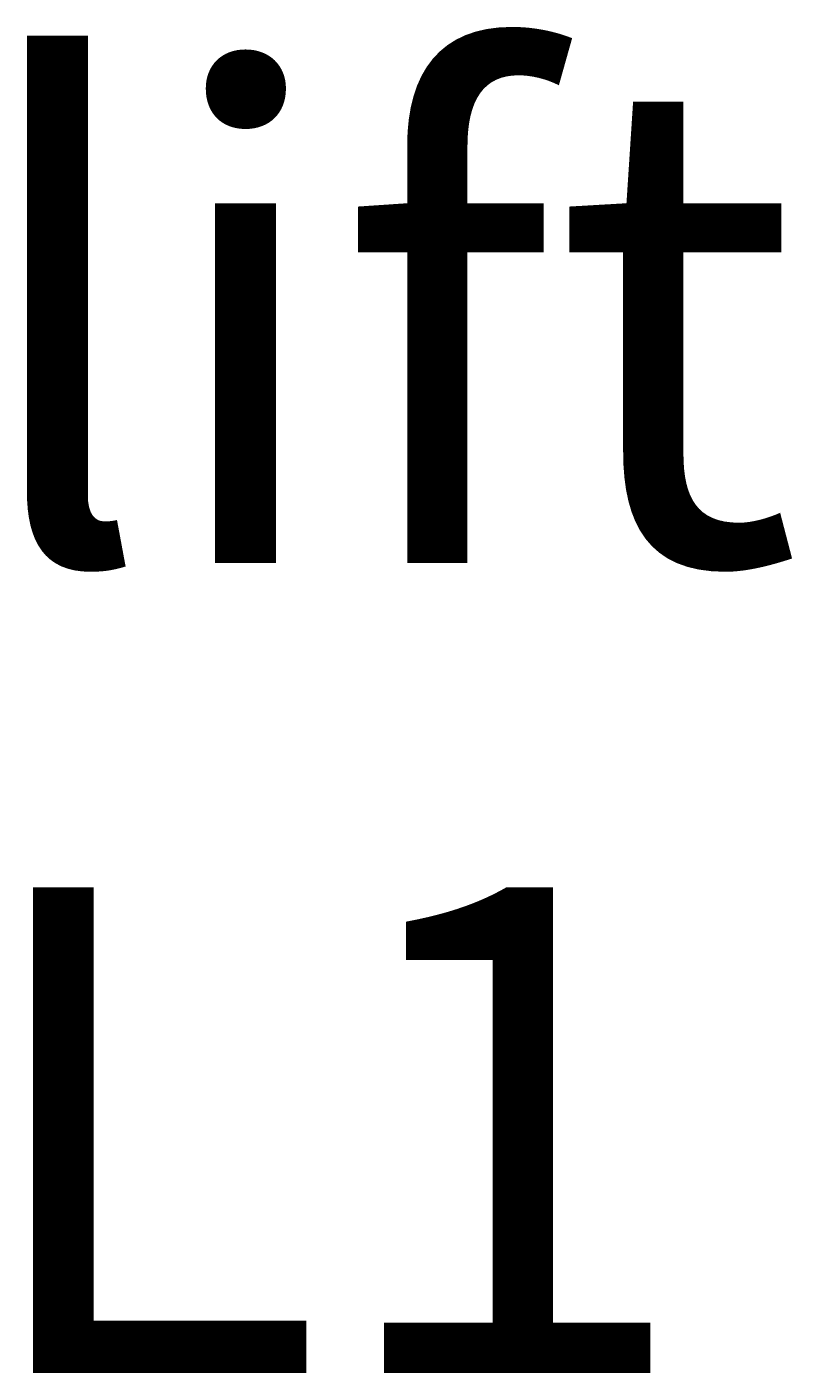
# Model space of a CAD drawing. Units: millimetres. Extents: x -10621 to 185349, y -250188 to 94399.
import ezdxf

# ---------------------------------------------------------------- set-up
doc = ezdxf.new("R2010")
doc.units = ezdxf.units.MM
doc.layers.add('debeli', color=250, linetype='Continuous', lineweight=35)
doc.styles.get("Standard").update_dxf_attribs({"font": 'arial.ttf'})

msp = doc.modelspace()

# ---------------------------------------------------------------- linework, layer by layer
for p, q in [((-7135, 7253), (-6992, 7403)), ((-6995, 7103), (-7135, 6953)), ((-7114, 6975), (-7134, 6975)), ((-7134, 6975), (-7134, 6953)), ((-6990, 8603), (-7132, 8453)), ((-7112, 8475), (-7132, 8475)), ((-7132, 8475), (-7132, 8453)), ((-6992, 8303), (-7132, 8153)), ((-7112, 8175), (-7132, 8175)), ((-7132, 8175), (-7132, 8153)), ((-7132, 7853), (-6992, 8003)), ((-7112, 7875), (-7132, 7875)), ((-7132, 7875), (-7132, 7853)), ((-6992, 7703), (-7132, 7553)), ((-7112, 7575), (-7132, 7575)), ((-7132, 7575), (-7132, 7553)), ((-7112, 7277), (-7132, 7277)), ((-7132, 7277), (-7132, 7256)), ((-7094, 6996), (-7114, 6996)), ((-7114, 6996), (-7114, 6975)), ((-7092, 8496), (-7112, 8496)), ((-7112, 8496), (-7112, 8475)), ((-7092, 8196), (-7112, 8196)), ((-7112, 8196), (-7112, 8175)), ((-7092, 7896), (-7112, 7896)), ((-7112, 7896), (-7112, 7875)), ((-7092, 7596), (-7112, 7596)), ((-7112, 7596), (-7112, 7575)), ((-7092, 7298), (-7112, 7298)), ((-7112, 7298), (-7112, 7277)), ((-7074, 7018), (-7094, 7018)), ((-7094, 7018), (-7094, 6996)), ((-7072, 8518), (-7092, 8518)), ((-7092, 8518), (-7092, 8496)), ((-7072, 8218), (-7092, 8218)), ((-7092, 8218), (-7092, 8196)), ((-7072, 7917), (-7092, 7917)), ((-7092, 7917), (-7092, 7896)), ((-7072, 7618), (-7092, 7618)), ((-7092, 7618), (-7092, 7596)), ((-7072, 7319), (-7092, 7319)), ((-7092, 7319), (-7092, 7298)), ((-7054, 7039), (-7074, 7039)), ((-7074, 7039), (-7074, 7018)), ((-7052, 8539), (-7072, 8539)), ((-7072, 8539), (-7072, 8518)), ((-7052, 8239), (-7072, 8239)), ((-7072, 8239), (-7072, 8218)), ((-7052, 7939), (-7072, 7939)), ((-7072, 7939), (-7072, 7917)), ((-7052, 7639), (-7072, 7639)), ((-7072, 7639), (-7072, 7618)), ((-7052, 7340), (-7072, 7340)), ((-7072, 7340), (-7072, 7319)), ((-7034, 7061), (-7054, 7061)), ((-7054, 7061), (-7054, 7039)), ((-7032, 8561), (-7052, 8561)), ((-7052, 8561), (-7052, 8539)), ((-7032, 8260), (-7052, 8260)), ((-7052, 8260), (-7052, 8239)), ((-7032, 7960), (-7052, 7960)), ((-7052, 7960), (-7052, 7939)), ((-7032, 7660), (-7052, 7660)), ((-7052, 7660), (-7052, 7639)), ((-7032, 7361), (-7052, 7361)), ((-7052, 7361), (-7052, 7340)), ((-7014, 7082), (-7034, 7082)), ((-7034, 7082), (-7034, 7061)), ((-7012, 8582), (-7032, 8582)), ((-7032, 8582), (-7032, 8561)), ((-7012, 8282), (-7032, 8282)), ((-7032, 8282), (-7032, 8260)), ((-7012, 7982), (-7032, 7982)), ((-7032, 7982), (-7032, 7960)), ((-7012, 7682), (-7032, 7682)), ((-7032, 7682), (-7032, 7660)), ((-7012, 7382), (-7032, 7382)), ((-7032, 7382), (-7032, 7361)), ((-6997, 7101), (-7014, 7101)), ((-7014, 7101), (-7014, 7082)), ((-6992, 8603), (-7012, 8603)), ((-7012, 8603), (-7012, 8582)), ((-6992, 8303), (-7012, 8303)), ((-7012, 8303), (-7012, 8282)), ((-6992, 8003), (-7012, 8003)), ((-7012, 8003), (-7012, 7982)), ((-6992, 7703), (-7012, 7703)), ((-7012, 7703), (-7012, 7682)), ((-6992, 7403), (-7012, 7403)), ((-7012, 7403), (-7012, 7382)), ((-6995, 6803), (-7135, 6653)), ((-7115, 6674), (-7135, 6674)), ((-7135, 6674), (-7135, 6653)), ((-6995, 6503), (-7135, 6353)), ((-7115, 6375), (-7135, 6375)), ((-7135, 6375), (-7135, 6353)), ((-7135, 6053), (-6995, 6203)), ((-6995, 5903), (-7135, 5753)), ((-7135, 5453), (-6995, 5603)), ((-7115, 5475), (-7135, 5475)), ((-7135, 5475), (-7135, 5453)), ((-6995, 5303), (-7135, 5153)), ((-7135, 4854), (-6995, 5003)), ((-6995, 4704), (-7135, 4554)), ((-7135, 4254), (-6995, 4404)), ((-7135, 3954), (-6995, 4104)), ((-7114, 6075), (-7134, 6075)), ((-7134, 6075), (-7134, 6053)), ((-7114, 5775), (-7134, 5775)), ((-7134, 5775), (-7134, 5753)), ((-7114, 5175), (-7134, 5175)), ((-7134, 5175), (-7134, 5153)), ((-7114, 4875), (-7134, 4875)), ((-7134, 4875), (-7134, 4854)), ((-7114, 4575), (-7134, 4575)), ((-7134, 4575), (-7134, 4554)), ((-7112, 4278), (-7132, 4278)), ((-7132, 4278), (-7132, 4256)), ((-7112, 3978), (-7132, 3978)), ((-7132, 3978), (-7132, 3956)), ((-7112, 3671), (-7132, 3671)), ((-7132, 3671), (-7132, 3650)), ((-7131, 3650), (-6995, 3804)), ((-6991, 3500), (-7131, 3350)), ((-7095, 6696), (-7115, 6696)), ((-7115, 6696), (-7115, 6674)), ((-7095, 6396), (-7115, 6396)), ((-7115, 6396), (-7115, 6375)), ((-7095, 5496), (-7115, 5496)), ((-7115, 5496), (-7115, 5475)), ((-7094, 6096), (-7114, 6096)), ((-7114, 6096), (-7114, 6075)), ((-7094, 5796), (-7114, 5796)), ((-7114, 5796), (-7114, 5775)), ((-7094, 5196), (-7114, 5196)), ((-7114, 5196), (-7114, 5175)), ((-7094, 4897), (-7114, 4897)), ((-7114, 4897), (-7114, 4875)), ((-7094, 4597), (-7114, 4597)), ((-7114, 4597), (-7114, 4575)), ((-7092, 4299), (-7112, 4299)), ((-7112, 4299), (-7112, 4278)), ((-7092, 3999), (-7112, 3999)), ((-7112, 3999), (-7112, 3978)), ((-7092, 3694), (-7112, 3694)), ((-7112, 3694), (-7112, 3671)), ((-7075, 6717), (-7095, 6717)), ((-7095, 6717), (-7095, 6696)), ((-7075, 6418), (-7095, 6418)), ((-7095, 6418), (-7095, 6396)), ((-7075, 5518), (-7095, 5518)), ((-7095, 5518), (-7095, 5496)), ((-7074, 6118), (-7094, 6118)), ((-7094, 6118), (-7094, 6096)), ((-7074, 5817), (-7094, 5817)), ((-7094, 5817), (-7094, 5796)), ((-7074, 5218), (-7094, 5218)), ((-7094, 5218), (-7094, 5196)), ((-7074, 4918), (-7094, 4918)), ((-7094, 4918), (-7094, 4897)), ((-7074, 4618), (-7094, 4618)), ((-7094, 4618), (-7094, 4597)), ((-7072, 4320), (-7092, 4320)), ((-7092, 4320), (-7092, 4299)), ((-7072, 4024), (-7092, 4024)), ((-7092, 4024), (-7092, 3999)), ((-7072, 3716), (-7092, 3716)), ((-7092, 3716), (-7092, 3694)), ((-7055, 6739), (-7075, 6739)), ((-7075, 6739), (-7075, 6717)), ((-7055, 6439), (-7075, 6439)), ((-7075, 6439), (-7075, 6418)), ((-7055, 5539), (-7075, 5539)), ((-7075, 5539), (-7075, 5518)), ((-7054, 6139), (-7074, 6139)), ((-7074, 6139), (-7074, 6118)), ((-7054, 5839), (-7074, 5839)), ((-7074, 5839), (-7074, 5817)), ((-7054, 5239), (-7074, 5239)), ((-7074, 5239), (-7074, 5218)), ((-7054, 4940), (-7074, 4940)), ((-7074, 4940), (-7074, 4918)), ((-7054, 4639), (-7074, 4639)), ((-7074, 4639), (-7074, 4618)), ((-7052, 4342), (-7072, 4342)), ((-7072, 4342), (-7072, 4320)), ((-7052, 4042), (-7072, 4042)), ((-7072, 4042), (-7072, 4024)), ((-7052, 3739), (-7072, 3739)), ((-7072, 3739), (-7072, 3716)), ((-7035, 6760), (-7055, 6760)), ((-7055, 6760), (-7055, 6739)), ((-7035, 6460), (-7055, 6460)), ((-7055, 6460), (-7055, 6439)), ((-7035, 5560), (-7055, 5560)), ((-7055, 5560), (-7055, 5539)), ((-7034, 6160), (-7054, 6160)), ((-7054, 6160), (-7054, 6139)), ((-7034, 5860), (-7054, 5860)), ((-7054, 5860), (-7054, 5839)), ((-7034, 5260), (-7054, 5260)), ((-7054, 5260), (-7054, 5239)), ((-7034, 4961), (-7054, 4961)), ((-7054, 4961), (-7054, 4940)), ((-7034, 4661), (-7054, 4661)), ((-7054, 4661), (-7054, 4639)), ((-7032, 4363), (-7052, 4363)), ((-7052, 4363), (-7052, 4342)), ((-7032, 4063), (-7052, 4063)), ((-7052, 4063), (-7052, 4042)), ((-7032, 3761), (-7052, 3761)), ((-7052, 3761), (-7052, 3739)), ((-7032, 3456), (-7052, 3456)), ((-7052, 3456), (-7052, 3434)), ((-7015, 6782), (-7035, 6782)), ((-7035, 6782), (-7035, 6760)), ((-7015, 6482), (-7035, 6482)), ((-7035, 6482), (-7035, 6460)), ((-7015, 5582), (-7035, 5582)), ((-7035, 5582), (-7035, 5560)), ((-7014, 6182), (-7034, 6182)), ((-7034, 6182), (-7034, 6160)), ((-7014, 5882), (-7034, 5882)), ((-7034, 5882), (-7034, 5860)), ((-7014, 5282), (-7034, 5282)), ((-7034, 5282), (-7034, 5260)), ((-7014, 4982), (-7034, 4982)), ((-7034, 4982), (-7034, 4961)), ((-7014, 4682), (-7034, 4682)), ((-7034, 4682), (-7034, 4661)), ((-7012, 4385), (-7032, 4385)), ((-7032, 4385), (-7032, 4363)), ((-7012, 4085), (-7032, 4085)), ((-7032, 4085), (-7032, 4063)), ((-7012, 3784), (-7032, 3784)), ((-7032, 3784), (-7032, 3761)), ((-7012, 3477), (-7032, 3477)), ((-7032, 3477), (-7032, 3456)), ((-6997, 6801), (-7015, 6801)), ((-7015, 6801), (-7015, 6782)), ((-6997, 6501), (-7015, 6501)), ((-7015, 6501), (-7015, 6482)), ((-6997, 5601), (-7015, 5601)), ((-7015, 5601), (-7015, 5582)), ((-6996, 6201), (-7014, 6201)), ((-7014, 6201), (-7014, 6182)), ((-6996, 5901), (-7014, 5901)), ((-7014, 5901), (-7014, 5882)), ((-6996, 5301), (-7014, 5301)), ((-7014, 5301), (-7014, 5282)), ((-6996, 5001), (-7014, 5001)), ((-7014, 5001), (-7014, 4982)), ((-6997, 4701), (-7014, 4701)), ((-7014, 4701), (-7014, 4682)), ((-6995, 4404), (-7012, 4404)), ((-7012, 4404), (-7012, 4385)), ((-6995, 4104), (-7012, 4104)), ((-7012, 4104), (-7012, 4085)), ((-6995, 3804), (-7012, 3804)), ((-7012, 3804), (-7012, 3784)), ((-6992, 3499), (-7012, 3499)), ((-7012, 3499), (-7012, 3477)), ((-7212, 2040), (-7212, 2041)), ((-7212, 2041), (-2012, 2041)), ((-7212, 2041), (-7211, 2041)), ((-2012, 2040), (-7212, 2040)), ((-7212, 2040), (-7212, 1740)), ((-7212, 1960), (-7212, 1820)), ((-7212, 1740), (-7212, 1741)), ((-7212, 1740), (-2012, 1740)), ((-7212, 1740), (-6912, 1740)), ((-7212, 1740), (-7212, 1740)), ((-7212, 1740), (-2012, 1740)), ((-7212, 1740), (-7211, 1740)), ((-7211, 2041), (-7211, 2040)), ((-7211, 1740), (-7211, 1740)), ((-2010, 1167), (-7210, 1167)), ((-7210, 1167), (-7210, 867)), ((-7210, 1167), (-7210, 1167)), ((-7210, 1167), (-2010, 1167)), ((-7210, 1167), (-7209, 1167)), ((-7210, 1087), (-7210, 947)), ((-7210, 867), (-2010, 867)), ((-7210, 867), (-6910, 867)), ((-7210, 867), (-7210, 867)), ((-7210, 867), (-7210, 867)), ((-7210, 867), (-2010, 867)), ((-7210, 867), (-7209, 867)), ((-7210, 867), (-6910, 867)), ((-2010, 175), (-7210, 175)), ((-7210, 175), (-7210, -125)), ((-7210, 175), (-7210, 175)), ((-7210, 175), (-2010, 175)), ((-7210, 175), (-7209, 175)), ((-7210, 95), (-7210, -45)), ((-7209, 1167), (-7209, 1167)), ((-7209, 867), (-7209, 867)), ((-7209, 175), (-7209, 175)), ((-7112, 3370), (-7132, 3370)), ((-7132, 3370), (-7132, 3350)), ((-7112, 3070), (-7132, 3070)), ((-7132, 3070), (-7132, 3051)), ((-7112, 2770), (-7132, 2770)), ((-7132, 2770), (-7132, 2750)), ((-7132, 1740), (-7132, 2040)), ((-7132, 2040), (-7112, 2040)), ((-6992, 1960), (-7132, 1960)), ((-7132, 1820), (-6992, 1820)), ((-6992, 1740), (-7132, 1740)), ((-7131, 3050), (-6991, 3200)), ((-7131, 2750), (-6991, 2900)), ((-7130, 867), (-7130, 1167)), ((-7130, 1167), (-7110, 1167)), ((-6990, 1087), (-7130, 1087)), ((-7130, 947), (-6990, 947)), ((-6990, 867), (-7130, 867)), ((-7130, -125), (-7130, 175)), ((-7130, 175), (-7110, 175)), ((-6990, 95), (-7130, 95)), ((-7092, 3391), (-7112, 3391)), ((-7112, 3391), (-7112, 3370)), ((-7092, 3092), (-7112, 3092)), ((-7112, 3092), (-7112, 3070)), ((-7092, 2791), (-7112, 2791)), ((-7112, 2791), (-7112, 2770)), ((-7112, 2040), (-7112, 1960)), ((-7112, 1960), (-7092, 1960)), ((-7112, 1740), (-7112, 1820)), ((-7092, 1740), (-7112, 1740)), ((-7110, 1167), (-7110, 1087)), ((-7110, 1087), (-7090, 1087)), ((-7110, 867), (-7110, 947)), ((-7090, 867), (-7110, 867)), ((-7110, 175), (-7110, 95)), ((-7110, 95), (-7090, 95)), ((-7072, 3413), (-7092, 3413)), ((-7092, 3413), (-7092, 3391)), ((-7072, 3113), (-7092, 3113)), ((-7092, 3113), (-7092, 3092)), ((-7072, 2813), (-7092, 2813)), ((-7092, 2813), (-7092, 2791)), ((-7092, 1960), (-7092, 2040)), ((-7092, 2040), (-7072, 2040)), ((-7072, 1820), (-7092, 1820)), ((-7092, 1820), (-7092, 1740)), ((-7090, 1087), (-7090, 1167)), ((-7090, 1167), (-7070, 1167)), ((-7070, 947), (-7090, 947)), ((-7090, 947), (-7090, 867)), ((-7090, 95), (-7090, 175)), ((-7090, 175), (-7070, 175)), ((-7052, 3434), (-7072, 3434)), ((-7072, 3434), (-7072, 3413)), ((-7052, 3135), (-7072, 3135)), ((-7072, 3135), (-7072, 3113)), ((-7052, 2834), (-7072, 2834)), ((-7072, 2834), (-7072, 2813)), ((-7072, 2040), (-7072, 1960)), ((-7072, 1960), (-7052, 1960)), ((-7072, 1740), (-7072, 1820)), ((-7052, 1740), (-7072, 1740)), ((-7070, 1167), (-7070, 1087)), ((-7070, 1087), (-7050, 1087)), ((-7070, 867), (-7070, 947)), ((-7050, 867), (-7070, 867)), ((-7070, 175), (-7070, 95)), ((-7070, 95), (-7050, 95)), ((-7032, 3156), (-7052, 3156)), ((-7052, 3156), (-7052, 3135)), ((-7032, 2856), (-7052, 2856)), ((-7052, 2856), (-7052, 2834)), ((-7052, 1960), (-7052, 2040)), ((-7052, 2040), (-7032, 2040)), ((-7032, 1820), (-7052, 1820)), ((-7052, 1820), (-7052, 1740)), ((-7050, 1087), (-7050, 1167)), ((-7050, 1167), (-7030, 1167)), ((-7030, 947), (-7050, 947)), ((-7050, 947), (-7050, 867)), ((-7050, 95), (-7050, 175)), ((-7050, 175), (-7030, 175)), ((-7012, 3177), (-7032, 3177)), ((-7032, 3177), (-7032, 3156)), ((-7012, 2877), (-7032, 2877)), ((-7032, 2877), (-7032, 2856)), ((-7032, 2040), (-7032, 1960)), ((-7032, 1960), (-7012, 1960)), ((-7032, 1740), (-7032, 1820)), ((-7012, 1740), (-7032, 1740)), ((-7030, 1167), (-7030, 1087)), ((-7030, 1087), (-7010, 1087)), ((-7030, 867), (-7030, 947)), ((-7010, 867), (-7030, 867)), ((-7030, 175), (-7030, 95)), ((-7030, 95), (-7010, 95)), ((-6992, 3199), (-7012, 3199)), ((-7012, 3199), (-7012, 3177)), ((-6992, 2899), (-7012, 2899)), ((-7012, 2899), (-7012, 2877)), ((-7012, 1960), (-7012, 2040)), ((-7012, 1820), (-7012, 1740)), ((-7010, 1087), (-7010, 1167)), ((-7010, 947), (-7010, 867)), ((-7010, 95), (-7010, 175)), ((-6912, 2040), (-6992, 2040)), ((-6912, 2040), (-6992, 2040)), ((-6992, 2040), (-6992, 1740)), ((-6910, 1167), (-6990, 1167)), ((-6910, 1167), (-6990, 1167)), ((-6990, 1167), (-6990, 867)), ((-6910, 175), (-6990, 175)), ((-6910, 175), (-6990, 175)), ((-6990, 175), (-6990, -125)), ((-6910, 867), (-6910, 1167)), ((-6910, -125), (-6910, 175)), ((-2312, 2040), (-2312, 1740)), ((-2310, 2039), (-2310, 1743)), ((-2014, 2039), (-2310, 2039)), ((-2310, 1743), (-2014, 1743)), ((-2310, 1167), (-2310, 867)), ((-2310, 175), (-2310, -125)), ((-2309, 1164), (-2309, 868)), ((-2013, 1164), (-2309, 1164)), ((-2309, 868), (-2013, 868)), ((-2309, 174), (-2309, -122)), ((-2013, 174), (-2309, 174)), ((-2014, 1743), (-2014, 2039)), ((-2013, 2040), (-2013, 2041)), ((-2012, 2040), (-2013, 2040)), ((-2012, 1740), (-2013, 1740)), ((-2013, 1740), (-2013, 1740)), ((-2013, 868), (-2013, 1164)), ((-2013, -122), (-2013, 174)), ((-2012, 2041), (-2012, 2040)), ((-2012, 1740), (-2012, 2040)), ((-2012, 1740), (-2012, 1742)), ((-2012, 1740), (-2012, 1740)), ((-2012, 1740), (-2012, 1740)), ((-2010, 1167), (-2011, 1167)), ((-2011, 1167), (-2011, 1167)), ((-2010, 867), (-2011, 867)), ((-2011, 867), (-2011, 867)), ((-2010, 175), (-2011, 175)), ((-2011, 175), (-2011, 175)), ((-2010, 867), (-2010, 1167)), ((-2010, 1167), (-2010, 1167)), ((-2010, 867), (-2010, 869)), ((-2010, 867), (-2010, 867)), ((-2010, 867), (-2010, 867)), ((-2010, -125), (-2010, 175)), ((-2010, 175), (-2010, 175)), ((-7210, -125), (-2010, -125)), ((-7210, -125), (-6910, -125)), ((-7210, -125), (-7210, -125)), ((-7210, -125), (-7210, -125)), ((-7210, -125), (-2010, -125)), ((-7210, -125), (-7209, -125)), ((-7209, -125), (-7209, -125)), ((-7130, -45), (-6990, -45)), ((-6990, -125), (-7130, -125)), ((-7110, -125), (-7110, -45)), ((-7090, -125), (-7110, -125)), ((-7070, -45), (-7090, -45)), ((-7090, -45), (-7090, -125)), ((-7070, -125), (-7070, -45)), ((-7050, -125), (-7070, -125)), ((-7030, -45), (-7050, -45)), ((-7050, -45), (-7050, -125)), ((-7030, -125), (-7030, -45)), ((-7010, -125), (-7030, -125)), ((-7010, -45), (-7010, -125)), ((-2309, -122), (-2013, -122)), ((-2010, -125), (-2011, -125)), ((-2011, -125), (-2011, -125)), ((-2010, -125), (-2010, -123)), ((-2010, -125), (-2010, -125)), ((-2010, -125), (-2010, -125))]:
    msp.add_line(p, q)
at = {"layer": 'debeli'}
for p, q in [((-7132, 7853), (-7215, 7854)), ((-7135, 7253), (-7215, 7253)), ((-7135, 6953), (-7215, 6953)), ((-7212, 8603), (-7212, 8903)), ((-7212, 8903), (-2012, 8903)), ((-7212, 8903), (-7212, 3804)), ((-7212, 8603), (-7212, 8606)), ((-7132, 8453), (-7212, 8453)), ((-7132, 8153), (-7212, 8153)), ((-7132, 7553), (-7212, 7553)), ((-6995, 7103), (-7135, 7253)), ((-7135, 7253), (-7112, 7253)), ((-6995, 6803), (-7135, 6953)), ((-7135, 6953), (-7113, 6953)), ((-7133, 8453), (-7111, 8453)), ((-6992, 8303), (-7132, 8453)), ((-6992, 8003), (-7132, 8153)), ((-7132, 8153), (-7110, 8153)), ((-6992, 7703), (-7132, 7853)), ((-7132, 7853), (-7110, 7853)), ((-6992, 7403), (-7132, 7553)), ((-7132, 7553), (-7110, 7553)), ((-7113, 6953), (-7113, 6930)), ((-7113, 6930), (-7093, 6930)), ((-7112, 7253), (-7112, 7229)), ((-7112, 7229), (-7092, 7229)), ((-7111, 8453), (-7111, 8430)), ((-7111, 8430), (-7091, 8430)), ((-7110, 8153), (-7110, 8130)), ((-7110, 8130), (-7090, 8130)), ((-7110, 7853), (-7110, 7829)), ((-7110, 7829), (-7090, 7829)), ((-7110, 7553), (-7110, 7529)), ((-7110, 7529), (-7090, 7529)), ((-7093, 6930), (-7093, 6908)), ((-7093, 6908), (-7073, 6908)), ((-7092, 7229), (-7092, 7208)), ((-7092, 7208), (-7072, 7208)), ((-7091, 8430), (-7091, 8408)), ((-7091, 8408), (-7071, 8408)), ((-7090, 8130), (-7090, 8108)), ((-7090, 8108), (-7070, 8108)), ((-7090, 7829), (-7090, 7808)), ((-7090, 7808), (-7070, 7808)), ((-7090, 7529), (-7090, 7508)), ((-7090, 7508), (-7070, 7508)), ((-7073, 6908), (-7073, 6887)), ((-7072, 7208), (-7072, 7186)), ((-7072, 7186), (-7052, 7186)), ((-7071, 8408), (-7071, 8387)), ((-7071, 8387), (-7051, 8387)), ((-7070, 8108), (-7070, 8087)), ((-7070, 8087), (-7050, 8087)), ((-7070, 7808), (-7070, 7787)), ((-7070, 7787), (-7050, 7787)), ((-7070, 7508), (-7070, 7486)), ((-7070, 7486), (-7050, 7486)), ((-7052, 7186), (-7052, 7165)), ((-7052, 7165), (-7032, 7165)), ((-7051, 8387), (-7051, 8365)), ((-7051, 8365), (-7031, 8365)), ((-7050, 8087), (-7050, 8065)), ((-7050, 8065), (-7030, 8065)), ((-7050, 7787), (-7050, 7765)), ((-7050, 7765), (-7030, 7765)), ((-7050, 7486), (-7050, 7465)), ((-7050, 7465), (-7030, 7465)), ((-7032, 7165), (-7032, 7144)), ((-7032, 7144), (-7012, 7144)), ((-7031, 8365), (-7031, 8344)), ((-7031, 8344), (-7011, 8344)), ((-7030, 8065), (-7030, 8044)), ((-7030, 8044), (-7010, 8044)), ((-7030, 7765), (-7030, 7744)), ((-7030, 7744), (-7010, 7744)), ((-7030, 7465), (-7030, 7444)), ((-7030, 7444), (-7010, 7444)), ((-7012, 7144), (-7012, 7122)), ((-7012, 7122), (-6992, 7122)), ((-7011, 8344), (-7011, 8322)), ((-7011, 8322), (-6991, 8322)), ((-7010, 8044), (-7010, 8022)), ((-7010, 8022), (-6990, 8022)), ((-7010, 7744), (-7010, 7722)), ((-7010, 7722), (-6990, 7722)), ((-7010, 7444), (-7010, 7422)), ((-7010, 7422), (-6990, 7422)), ((-6915, 7103), (-6995, 7103)), ((-6912, 8303), (-6992, 8303)), ((-6912, 8003), (-6992, 8003)), ((-6912, 7703), (-6992, 7703)), ((-6912, 7403), (-6992, 7403)), ((-6992, 7122), (-6992, 7103)), ((-6991, 8322), (-6991, 8303)), ((-6910, 8603), (-6990, 8603)), ((-6990, 8022), (-6990, 8003)), ((-6990, 7722), (-6990, 7703)), ((-6990, 7422), (-6990, 7403)), ((-6915, 8303), (-6987, 8303)), ((-6910, 8603), (-2310, 8603)), ((-2310, 8603), (-6910, 8603)), ((-6910, 8603), (-6910, 8404)), ((-6910, 8603), (-6910, 4104)), ((-2310, 8897), (-2310, 8607)), ((-2020, 8897), (-2310, 8897)), ((-2310, 8607), (-2020, 8607)), ((-2310, 4104), (-2310, 8603)), ((-2020, 8607), (-2020, 8897)), ((-2012, 3804), (-2012, 8903)), ((-7135, 6653), (-7217, 6654)), ((-7135, 5453), (-7217, 5454)), ((-7135, 4254), (-7217, 4254)), ((-7135, 6353), (-7215, 6353)), ((-7135, 6053), (-7215, 6053)), ((-7135, 5753), (-7215, 5753)), ((-7135, 5153), (-7215, 5153)), ((-7135, 4854), (-7215, 4854)), ((-7135, 4554), (-7215, 4554)), ((-7135, 3954), (-7215, 3954)), ((-7212, 3804), (-2012, 3804)), ((-7131, 3650), (-7211, 3650)), ((-6995, 6503), (-7135, 6653)), ((-6995, 6203), (-7135, 6353)), ((-7135, 6353), (-7112, 6353)), ((-6995, 5903), (-7135, 6053)), ((-6995, 5603), (-7135, 5753)), ((-6995, 5303), (-7135, 5453)), ((-6995, 5003), (-7135, 5153)), ((-7135, 5153), (-7112, 5153)), ((-6995, 4704), (-7135, 4854)), ((-6995, 4404), (-7135, 4554)), ((-7135, 4554), (-7112, 4554)), ((-6995, 4104), (-7135, 4254)), ((-6995, 3804), (-7135, 3954)), ((-7135, 3954), (-7112, 3954)), ((-7134, 6653), (-7112, 6653)), ((-7134, 6053), (-7112, 6053)), ((-7134, 5753), (-7112, 5753)), ((-7134, 5453), (-7112, 5453)), ((-7134, 4854), (-7112, 4854)), ((-7134, 4254), (-7112, 4254)), ((-6991, 3500), (-7131, 3650)), ((-7131, 3650), (-7112, 3650)), ((-7112, 6653), (-7112, 6629)), ((-7112, 6629), (-7092, 6629)), ((-7112, 6353), (-7112, 6330)), ((-7112, 6330), (-7092, 6330)), ((-7112, 6053), (-7112, 6029)), ((-7112, 6029), (-7092, 6029)), ((-7112, 5753), (-7112, 5729)), ((-7112, 5729), (-7092, 5729)), ((-7112, 5453), (-7112, 5429)), ((-7112, 5429), (-7092, 5429)), ((-7112, 5153), (-7112, 5129)), ((-7112, 5129), (-7092, 5129)), ((-7112, 4854), (-7112, 4830)), ((-7112, 4830), (-7092, 4830)), ((-7112, 4554), (-7112, 4530)), ((-7112, 4530), (-7092, 4530)), ((-7112, 4254), (-7112, 4230)), ((-7112, 4230), (-7092, 4230)), ((-7112, 3954), (-7112, 3930)), ((-7112, 3930), (-7092, 3930)), ((-7112, 3650), (-7112, 3631)), ((-7112, 3631), (-7092, 3631)), ((-7092, 6629), (-7092, 6608)), ((-7092, 6608), (-7072, 6608)), ((-7092, 6330), (-7092, 6308)), ((-7092, 6308), (-7072, 6308)), ((-7092, 6029), (-7092, 6008)), ((-7092, 6008), (-7072, 6008)), ((-7092, 5729), (-7092, 5708)), ((-7092, 5708), (-7072, 5708)), ((-7092, 5429), (-7092, 5408)), ((-7092, 5408), (-7072, 5408)), ((-7092, 5129), (-7092, 5108)), ((-7092, 5108), (-7072, 5108)), ((-7092, 4830), (-7092, 4809)), ((-7092, 4809), (-7072, 4809)), ((-7092, 4530), (-7092, 4509)), ((-7092, 4509), (-7072, 4509)), ((-7092, 4230), (-7092, 4209)), ((-7092, 4209), (-7072, 4209)), ((-7092, 3930), (-7092, 3909)), ((-7092, 3909), (-7072, 3909)), ((-7092, 3631), (-7092, 3609)), ((-7092, 3609), (-7072, 3609)), ((-7073, 6887), (-7053, 6887)), ((-7072, 6608), (-7072, 6586)), ((-7072, 6586), (-7052, 6586)), ((-7072, 6308), (-7072, 6287)), ((-7072, 6287), (-7052, 6287)), ((-7072, 6008), (-7072, 5987)), ((-7072, 5987), (-7052, 5987)), ((-7072, 5708), (-7072, 5687)), ((-7072, 5687), (-7052, 5687)), ((-7072, 5408), (-7072, 5386)), ((-7072, 5386), (-7052, 5386)), ((-7072, 5108), (-7072, 5086)), ((-7072, 5086), (-7052, 5086)), ((-7072, 4809), (-7072, 4787)), ((-7072, 4787), (-7052, 4787)), ((-7072, 4509), (-7072, 4487)), ((-7072, 4487), (-7052, 4487)), ((-7072, 4209), (-7072, 4187)), ((-7072, 4187), (-7052, 4187)), ((-7072, 3909), (-7072, 3887)), ((-7072, 3887), (-7052, 3887)), ((-7072, 3609), (-7072, 3588)), ((-7072, 3588), (-7052, 3588)), ((-7053, 6887), (-7053, 6865)), ((-7053, 6865), (-7033, 6865)), ((-7052, 6586), (-7052, 6565)), ((-7052, 6565), (-7032, 6565)), ((-7052, 6287), (-7052, 6265)), ((-7052, 6265), (-7032, 6265)), ((-7052, 5987), (-7052, 5965)), ((-7052, 5965), (-7032, 5965)), ((-7052, 5687), (-7052, 5665)), ((-7052, 5665), (-7032, 5665)), ((-7052, 5386), (-7052, 5365)), ((-7052, 5365), (-7032, 5365)), ((-7052, 5086), (-7052, 5065)), ((-7052, 5065), (-7032, 5065)), ((-7052, 4787), (-7052, 4766)), ((-7052, 4766), (-7032, 4766)), ((-7052, 4487), (-7052, 4466)), ((-7052, 4466), (-7032, 4466)), ((-7052, 4187), (-7052, 4166)), ((-7052, 4166), (-7032, 4166)), ((-7052, 3887), (-7052, 3866)), ((-7052, 3866), (-7032, 3866)), ((-7052, 3588), (-7052, 3566)), ((-7052, 3566), (-7032, 3566)), ((-7033, 6865), (-7033, 6844)), ((-7033, 6844), (-7013, 6844)), ((-7032, 6565), (-7032, 6543)), ((-7032, 6543), (-7012, 6543)), ((-7032, 6265), (-7032, 6244)), ((-7032, 6244), (-7012, 6244)), ((-7032, 5965), (-7032, 5944)), ((-7032, 5944), (-7012, 5944)), ((-7032, 5665), (-7032, 5644)), ((-7032, 5644), (-7012, 5644)), ((-7032, 5365), (-7032, 5344)), ((-7032, 5344), (-7012, 5344)), ((-7032, 5065), (-7032, 5044)), ((-7032, 5044), (-7012, 5044)), ((-7032, 4766), (-7032, 4744)), ((-7032, 4744), (-7012, 4744)), ((-7032, 4466), (-7032, 4444)), ((-7032, 4444), (-7012, 4444)), ((-7032, 4166), (-7032, 4145)), ((-7032, 4145), (-7012, 4145)), ((-7032, 3866), (-7032, 3844)), ((-7032, 3844), (-7012, 3844)), ((-7032, 3566), (-7032, 3545)), ((-7032, 3545), (-7012, 3545)), ((-7013, 6844), (-7013, 6822)), ((-7013, 6822), (-6993, 6822)), ((-7012, 6543), (-7012, 6522)), ((-7012, 6522), (-6992, 6522)), ((-7012, 6244), (-7012, 6222)), ((-7012, 6222), (-6992, 6222)), ((-7012, 5944), (-7012, 5922)), ((-7012, 5922), (-6992, 5922)), ((-7012, 5644), (-7012, 5622)), ((-7012, 5622), (-6992, 5622)), ((-7012, 5344), (-7012, 5322)), ((-7012, 5322), (-6992, 5322)), ((-7012, 5044), (-7012, 5022)), ((-7012, 5022), (-6992, 5022)), ((-7012, 4744), (-7012, 4723)), ((-7012, 4723), (-6992, 4723)), ((-7012, 4444), (-7012, 4423)), ((-7012, 4423), (-6992, 4423)), ((-7012, 4145), (-7012, 4123)), ((-7012, 4123), (-6992, 4123)), ((-7012, 3844), (-7012, 3823)), ((-7012, 3823), (-6992, 3823)), ((-7012, 3545), (-7012, 3524)), ((-7012, 3524), (-6992, 3524)), ((-6915, 6803), (-6995, 6803)), ((-6915, 6503), (-6995, 6503)), ((-6915, 6203), (-6995, 6203)), ((-6915, 5903), (-6995, 5903)), ((-6915, 5603), (-6995, 5603)), ((-6915, 5303), (-6995, 5303)), ((-6915, 5003), (-6995, 5003)), ((-6915, 4704), (-6995, 4704)), ((-6915, 4404), (-6995, 4404)), ((-6915, 4104), (-6995, 4104)), ((-6993, 6822), (-6993, 6803)), ((-6992, 6522), (-6992, 6503)), ((-6992, 6222), (-6992, 6203)), ((-6992, 5922), (-6992, 5903)), ((-6992, 5622), (-6992, 5603)), ((-6992, 5322), (-6992, 5303)), ((-6992, 5022), (-6992, 5003)), ((-6992, 4723), (-6992, 4704)), ((-6992, 4423), (-6992, 4404)), ((-6992, 4123), (-6992, 4104)), ((-6992, 3823), (-6992, 3804)), ((-6992, 3524), (-6992, 3502)), ((-6911, 3500), (-6991, 3500)), ((-6915, 6803), (-6990, 6803)), ((-6910, 3804), (-6990, 3804)), ((-6910, 4104), (-2310, 4104)), ((-7131, 3050), (-7213, 3051)), ((-7212, 1740), (-7212, 2040)), ((-7131, 3350), (-7211, 3350)), ((-7131, 2750), (-7211, 2750)), ((-7210, 867), (-7210, 1167)), ((-7210, -125), (-7210, 175)), ((-7132, 3350), (-7112, 3350)), ((-7132, 3051), (-7112, 3051)), ((-7132, 3051), (-7112, 3051)), ((-7132, 3051), (-7112, 3051)), ((-7132, 3051), (-7112, 3051)), ((-7132, 3051), (-7112, 3051)), ((-7132, 2750), (-7112, 2750)), ((-6991, 3200), (-7131, 3350)), ((-6991, 2900), (-7131, 3050)), ((-6991, 2600), (-7131, 2750)), ((-7112, 3350), (-7112, 3331)), ((-7112, 3331), (-7092, 3331)), ((-7112, 3051), (-7112, 3031)), ((-7112, 3051), (-7112, 3031)), ((-7112, 3051), (-7112, 3031)), ((-7112, 3051), (-7112, 3031)), ((-7112, 3051), (-7112, 3031)), ((-7112, 3031), (-7092, 3031)), ((-7112, 3031), (-7092, 3031)), ((-7112, 3031), (-7092, 3031)), ((-7112, 3031), (-7092, 3031)), ((-7112, 3031), (-7092, 3031)), ((-7112, 2750), (-7112, 2731)), ((-7112, 2731), (-7092, 2731)), ((-7092, 3331), (-7092, 3309)), ((-7092, 3309), (-7072, 3309)), ((-7092, 3031), (-7092, 3010)), ((-7092, 3031), (-7092, 3010)), ((-7092, 3031), (-7092, 3010)), ((-7092, 3031), (-7092, 3010)), ((-7092, 3031), (-7092, 3010)), ((-7092, 3010), (-7072, 3010)), ((-7092, 3010), (-7072, 3010)), ((-7092, 3010), (-7072, 3010)), ((-7092, 3010), (-7072, 3010)), ((-7092, 3010), (-7072, 3010)), ((-7092, 2731), (-7092, 2709)), ((-7092, 2709), (-7072, 2709)), ((-7072, 3309), (-7072, 3288)), ((-7072, 3288), (-7052, 3288)), ((-7072, 3010), (-7072, 2988)), ((-7072, 3010), (-7072, 2988)), ((-7072, 3010), (-7072, 2988)), ((-7072, 3010), (-7072, 2988)), ((-7072, 3010), (-7072, 2988)), ((-7072, 2988), (-7052, 2988)), ((-7072, 2988), (-7052, 2988)), ((-7072, 2988), (-7052, 2988)), ((-7072, 2988), (-7052, 2988)), ((-7072, 2988), (-7052, 2988)), ((-7072, 2709), (-7072, 2688)), ((-7072, 2688), (-7052, 2688)), ((-7052, 3288), (-7052, 3266)), ((-7052, 3266), (-7032, 3266)), ((-7052, 2988), (-7052, 2967)), ((-7052, 2988), (-7052, 2967)), ((-7052, 2988), (-7052, 2967)), ((-7052, 2988), (-7052, 2967)), ((-7052, 2988), (-7052, 2967)), ((-7052, 2967), (-7032, 2967)), ((-7052, 2967), (-7032, 2967)), ((-7052, 2967), (-7032, 2967)), ((-7052, 2967), (-7032, 2967)), ((-7052, 2967), (-7032, 2967)), ((-7052, 2688), (-7052, 2666)), ((-7052, 2666), (-7032, 2666)), ((-7032, 3266), (-7032, 3245)), ((-7032, 3245), (-7012, 3245)), ((-7032, 2967), (-7032, 2945)), ((-7032, 2967), (-7032, 2945)), ((-7032, 2967), (-7032, 2945)), ((-7032, 2967), (-7032, 2945)), ((-7032, 2967), (-7032, 2945)), ((-7032, 2945), (-7012, 2945)), ((-7032, 2945), (-7012, 2945)), ((-7032, 2945), (-7012, 2945)), ((-7032, 2945), (-7012, 2945)), ((-7032, 2945), (-7012, 2945)), ((-7032, 2666), (-7032, 2645)), ((-7032, 2645), (-7012, 2645)), ((-7012, 3245), (-7012, 3224)), ((-7012, 3224), (-6992, 3224)), ((-7012, 2945), (-7012, 2924)), ((-7012, 2945), (-7012, 2924)), ((-7012, 2945), (-7012, 2924)), ((-7012, 2945), (-7012, 2924)), ((-7012, 2945), (-7012, 2924)), ((-7012, 2924), (-6992, 2924)), ((-7012, 2924), (-6992, 2924)), ((-7012, 2924), (-6992, 2924)), ((-7012, 2924), (-6992, 2924)), ((-7012, 2924), (-6992, 2924)), ((-7012, 2645), (-7012, 2624)), ((-7012, 2624), (-6992, 2624)), ((-6992, 3224), (-6992, 3202)), ((-6992, 2924), (-6992, 2902)), ((-6992, 2924), (-6992, 2902)), ((-6992, 2924), (-6992, 2902)), ((-6992, 2924), (-6992, 2902)), ((-6992, 2924), (-6992, 2902)), ((-6992, 2624), (-6992, 2602)), ((-6911, 3200), (-6991, 3200)), ((-6911, 2900), (-6991, 2900)), ((-6911, 2600), (-6991, 2600)), ((-6910, 1167), (-6910, 867)), ((-2312, 2040), (-2312, 1940)), ((-2312, 1740), (-2312, 1840)), ((-2310, 1167), (-2310, 867)), ((-2310, 175), (-2310, 75)), ((-2012, 2040), (-2012, 1740)), ((-2010, 1167), (-2010, 867)), ((-2010, 175), (-2010, -125)), ((-2310, -125), (-2310, -25))]:
    msp.add_line(p, q, dxfattribs=at)

# ---------------------------------------------------------------- texts
at = {"attachment_point": 1}
for width, insert, char_height in [(299.06, (-26231, 81504), 124369), (497.09, (-2206, 8783), 26.9), (497.09, (-2206, 37), 26.9), (497.09, (-2200, 1031), 26.9), (497.09, (-2193, 1907), 26.9)]:
    msp.add_mtext_dynamic_manual_height_columns('lift L1', width=width, gutter_width=12.5, heights=[0], dxfattribs=dict(at, insert=insert, char_height=char_height))

doc.saveas('drawing.dxf')
